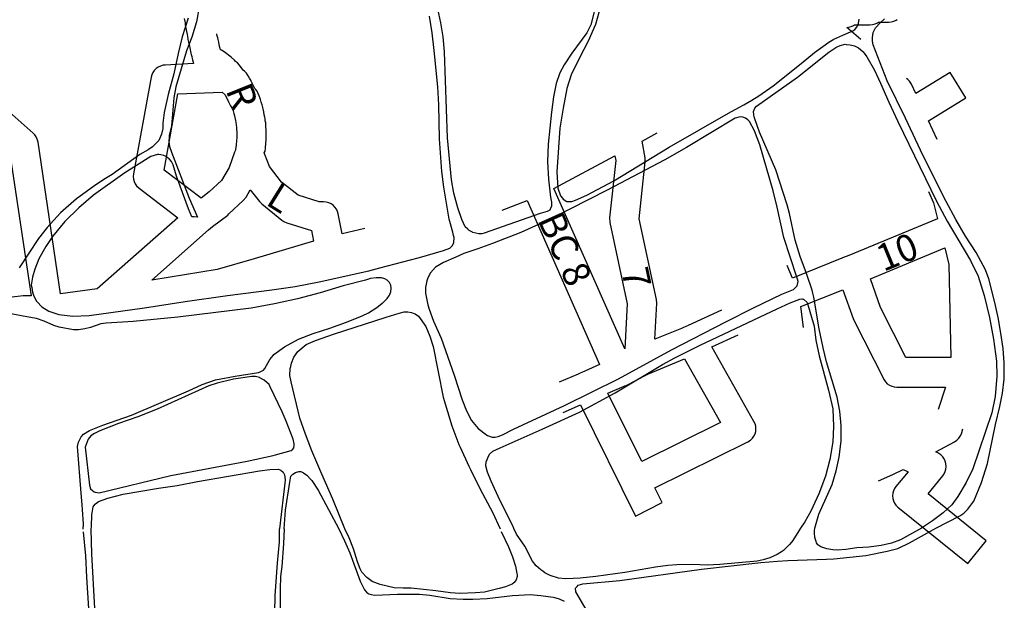
# Model space of a CAD drawing. Extents: x 184404 to 188604, y 1672554 to 1675524.
# Drawn here: x 185149 to 185516, y 1674259 to 1674475 of the extents above; entities that cross this region are included whole.
import ezdxf

# ---------------------------------------------------------------- set-up
doc = ezdxf.new("R2010")
doc.units = 0
doc.header["$MEASUREMENT"] = 0
doc.layers.add('V-QUADRA', color=8, linetype='CONTINUOUS')
doc.layers.add('X-REVISAO', color=8, linetype='CONTINUOUS')

msp = doc.modelspace()

# ---------------------------------------------------------------- linework, layer by layer
at = {"layer": 'V-QUADRA'}
for points in [[(185215.78, 1674480.74), (185214.7, 1674474.61), (185213.01, 1674468.9), (185210.98, 1674463.79), (185206.98, 1674450.38), (185206.23, 1674446.24), (185205.39, 1674435.86), (185204.49, 1674432.2), (185204.49, 1674431.91), (185204.46, 1674429.82), (185204.68, 1674428.09), (185205.44, 1674426.09), (185211.99, 1674408.95), (185215.08, 1674401.84), (185213.83, 1674401.91), (185213.02, 1674401.95), (185211.67, 1674404.89), (185207.26, 1674417.05), (185206.04, 1674421.31), (185205.35, 1674422.6), (185204.54, 1674423.57), (185203.41, 1674424.33), (185203.36, 1674424.36), (185202.53, 1674424.8), (185201.47, 1674425.1), (185200.64, 1674425.14), (185200.12, 1674425.16), (185197.65, 1674424.39), (185187.98, 1674418.3), (185176.34, 1674410.02), (185170.89, 1674405.33), (185165.63, 1674400.22), (185161, 1674394.65), (185158.53, 1674390.87), (185155.96, 1674386.24), (185154.46, 1674382.49), (185153.55, 1674379.47), (185153.14, 1674376.48), (185153.29, 1674375.56), (185153.55, 1674373.92), (185154.05, 1674372.4), (185155.11, 1674370.5), (185155.37, 1674370.22), (185157.02, 1674368.44), (185159.68, 1674366.79), (185163.4, 1674365.6), (185168.56, 1674364.95), (185174.69, 1674365.24), (185195.38, 1674368.03), (185210.53, 1674370.43), (185226.27, 1674372.68), (185242.83, 1674374.69), (185251.5, 1674376.04), (185260.48, 1674377.79), (185278.91, 1674381.86), (185283.05, 1674382.95), (185297.37, 1674386.71), (185297.81, 1674386.83), (185306.79, 1674389.43), (185309.17, 1674390.33), (185310.14, 1674391.27), (185310.67, 1674392.36), (185310.7, 1674394.23), (185310.52, 1674395.03), (185310.26, 1674396.18), (185308.89, 1674401.11), (185306.91, 1674413), (185306.19, 1674418.77), (185305.3, 1674431.05), (185305.06, 1674443.68), (185304.6, 1674450.43), (185303.3, 1674463.93), (185302.55, 1674470.51), (185301.58, 1674476.74)], [(185363.06, 1674478.77), (185361.65, 1674473.47), (185360.15, 1674470.48), (185354.55, 1674462.95), (185351.76, 1674458.56), (185350.1, 1674455.57), (185348.72, 1674451.67), (185347.75, 1674446.59), (185346.97, 1674440.93), (185345.81, 1674429), (185345.56, 1674422.49), (185345.84, 1674415.92), (185346.59, 1674409.26), (185347, 1674407.39), (185347, 1674407.14), (185347, 1674405.94), (185346.51, 1674404.78), (185346.34, 1674404.38), (185345.4, 1674403.89), (185342.81, 1674403.19), (185321.91, 1674395.88), (185321, 1674395.62), (185319.94, 1674395.62), (185317.69, 1674396.11), (185317.54, 1674396.19), (185316.33, 1674396.83), (185315.79, 1674397.35), (185314.87, 1674398.24), (185313.55, 1674400.94), (185312.05, 1674405.28), (185310.58, 1674410.7), (185309.74, 1674415.75), (185308.3, 1674431.37), (185307.1, 1674463.38), (185306.6, 1674469.04), (185305.82, 1674474.15), (185304.66, 1674479.45)], [(185365.31, 1674480.3), (185363.36, 1674473.55), (185360.62, 1674467.39), (185357.42, 1674461.19), (185357.42, 1674461.19), (185354.36, 1674454.82), (185352.73, 1674449.76), (185351.31, 1674442.46), (185350.07, 1674435.02), (185349.05, 1674418.72), (185349.41, 1674412.59), (185350.4, 1674409.73), (185351.1, 1674408.85), (185351.33, 1674408.56), (185352.79, 1674407.69), (185352.85, 1674407.69), (185354.57, 1674407.68), (185355.92, 1674408.17), (185360.19, 1674410.05), (185370.2, 1674415.37), (185390.9, 1674427.86), (185412.97, 1674440.54), (185416.82, 1674442.63), (185418.68, 1674443.64), (185421.66, 1674445.46), (185424.23, 1674447.03), (185429.6, 1674450.8), (185440.04, 1674459.01), (185445.09, 1674463.18), (185450.36, 1674467.02), (185452.19, 1674468.1), (185455.53, 1674469.57), (185459.33, 1674471.25), (185460.06, 1674471.73), (185460.84, 1674472.64), (185461.48, 1674473.93), (185461.71, 1674475.63)], [(185211.58, 1674475.94), (185209.42, 1674469), (185207.82, 1674462.73), (185206.22, 1674455.16), (185204.19, 1674447.5), (185202.72, 1674440.84), (185202.19, 1674436.79), (185202.22, 1674434.83), (185201.67, 1674432.73), (185201.66, 1674432.68), (185200.63, 1674430.39), (185198.71, 1674428.34), (185198.32, 1674428.06), (185196.68, 1674426.91), (185193.61, 1674425.15), (185183.22, 1674417.71), (185180.18, 1674415.9), (185176.34, 1674413.29), (185169.99, 1674408.69), (185164.08, 1674403.42), (185159.07, 1674397.97), (185155.88, 1674393.83), (185148.59, 1674382.9)], [(185490.29, 1674286), (185499.19, 1674290.51), (185500.69, 1674291.56), (185502.21, 1674293.07), (185504.4, 1674296.07), (185507.25, 1674302.99), (185509.49, 1674310.1), (185512.45, 1674324.58), (185514.11, 1674331.24), (185515.14, 1674336.26), (185515.77, 1674341.47), (185515.68, 1674347.62), (185515.34, 1674352.89), (185514.53, 1674358.64), (185513.5, 1674364.39), (185512.28, 1674370.02), (185510.02, 1674378.91), (185508.76, 1674382.17), (185505.24, 1674388.62), (185501.34, 1674394.72), (185497.66, 1674400.97), (185494.08, 1674407.63), (185485.57, 1674424.67), (185478.97, 1674438.74), (185472.07, 1674452.63), (185466.85, 1674466.07), (185466.62, 1674467.4), (185466.6, 1674467.5), (185466.6, 1674468.78), (185466.92, 1674470.65), (185467.75, 1674472.4), (185469.49, 1674474.26), (185471.1, 1674475.65)], [(185445.14, 1674285.94), (185446.63, 1674291.19), (185451.57, 1674302.24), (185453.07, 1674307.39), (185454.2, 1674312.47), (185454.95, 1674318.5), (185455.01, 1674324.22), (185454.45, 1674329.61), (185453.45, 1674334.72), (185449.54, 1674347.96), (185448.28, 1674353.12), (185446.78, 1674360.19), (185444.78, 1674372.02), (185444.42, 1674373.56), (185444.16, 1674374.64), (185442.16, 1674380.47), (185442.03, 1674380.86), (185439.65, 1674387.14), (185437.77, 1674393.3), (185435.66, 1674403.16), (185434.81, 1674406.39), (185430.6, 1674419.47), (185424.53, 1674433.44), (185422.91, 1674438.1), (185422.6, 1674439.21), (185422.41, 1674439.91), (185422.26, 1674441.18), (185422.77, 1674442.41), (185422.84, 1674442.48), (185423.42, 1674443.11), (185438.66, 1674453.97), (185450.34, 1674463.29), (185452.97, 1674465.07), (185454.54, 1674465.82), (185456.51, 1674466.22), (185456.87, 1674466.19), (185458.33, 1674466.05), (185459.96, 1674465.63), (185461.46, 1674464.9), (185463, 1674463.56), (185463.19, 1674463.4), (185464.56, 1674461.52), (185467.44, 1674456.59), (185469.67, 1674451.78), (185472.68, 1674444.63), (185476.03, 1674437.42), (185490.48, 1674407.83), (185494.43, 1674400.29), (185498.88, 1674393.05), (185503.11, 1674385.63), (185505.99, 1674379.88), (185508.22, 1674372.58), (185510.23, 1674364.49), (185511.74, 1674356.34), (185512.9, 1674348.16), (185512.97, 1674342.59), (185512.38, 1674334.99), (185511.13, 1674328.96), (185504.07, 1674308.06), (185501.6, 1674302.95), (185498.41, 1674297.71), (185496.16, 1674294.66), (185492.94, 1674291.7), (185489.03, 1674288.68), (185484.95, 1674286)], [(185172.48, 1674285.57), (185172.54, 1674287.51), (185172.18, 1674292.89), (185172.07, 1674294.63), (185171.73, 1674298.99), (185170.35, 1674316.43), (185170.71, 1674318.01), (185171.77, 1674319.97), (185172.6, 1674320.93), (185174.86, 1674322.3), (185179.84, 1674324.35), (185190.48, 1674328.09), (185211.72, 1674337.1), (185216.79, 1674339.48), (185221.73, 1674341.23), (185229.18, 1674342.64), (185237.82, 1674343.97), (185238.16, 1674344.13), (185239.64, 1674344.82), (185240.2, 1674345.47), (185242.05, 1674348.79), (185243.3, 1674350.33), (185243.59, 1674350.7), (185247.5, 1674353.57), (185252.76, 1674356.35), (185258.17, 1674358.52), (185264.37, 1674360.48), (185270.63, 1674362.71), (185276.48, 1674365.06), (185278.86, 1674366.22), (185281.96, 1674368.22), (185283.95, 1674369.76), (185284.05, 1674369.84), (185284.26, 1674370.04), (185285.77, 1674371.51), (185286.66, 1674372.81), (185287.15, 1674374.06), (185287.29, 1674375.37), (185287.15, 1674376.48), (185286.65, 1674377.44), (185285.83, 1674378.36), (185284.88, 1674378.9), (185283.66, 1674379.16), (185282.46, 1674379.19), (185281.63, 1674379.21), (185279.56, 1674378.98), (185277.73, 1674378.38), (185269.37, 1674376.24), (185260.8, 1674373.64), (185252.29, 1674371.38), (185243.75, 1674369.51), (185235.08, 1674367.98), (185207.7, 1674364.56), (185191.14, 1674362.95), (185181.09, 1674362.33), (185179.09, 1674362.06), (185175.21, 1674360.68), (185173.14, 1674360.17), (185170.73, 1674359.88), (185168.85, 1674359.82), (185163.5, 1674360.84), (185161.59, 1674361.47), (185157.96, 1674363.12), (185155.05, 1674364.05), (185151.52, 1674364.7), (185144.85, 1674365.94)], [(185332.99, 1674285.79), (185332.55, 1674286.79), (185327.74, 1674296.41), (185324.55, 1674303.5), (185323.19, 1674306.78), (185322.5, 1674309.24), (185322.72, 1674310.76), (185322.74, 1674310.89), (185323.23, 1674312.22), (185323.94, 1674313.49), (185325.21, 1674314.67), (185327.84, 1674315.84), (185343.59, 1674322.84), (185357.41, 1674329.23), (185370.68, 1674336.39), (185388.44, 1674346.88), (185393.02, 1674349.39), (185402.37, 1674354.11), (185431.08, 1674367.7), (185435.98, 1674369.89), (185439.52, 1674371.28), (185439.62, 1674371.29), (185440.3, 1674371.35), (185440.67, 1674371.29), (185440.99, 1674371.23), (185442.32, 1674370.07), (185444.86, 1674361.21), (185445.58, 1674356.06), (185446.71, 1674350.19), (185450.25, 1674337.38), (185451.81, 1674330.44), (185452.12, 1674323.87), (185451.81, 1674318.18), (185450.75, 1674311.58), (185449.09, 1674305.37), (185446.59, 1674298.71), (185443.62, 1674292.35), (185441.46, 1674288.32), (185439.82, 1674285.94)], [(185270.01, 1674285.71), (185265.5, 1674296.79), (185261.46, 1674306.15), (185257.73, 1674314.81), (185256.35, 1674318.32), (185255.32, 1674320.96), (185253.25, 1674326.99), (185250.01, 1674340.53), (185249.46, 1674342.84), (185249.65, 1674345.5), (185249.82, 1674346.15), (185250.15, 1674347.41), (185251.03, 1674349.67), (185252.43, 1674351.74), (185255.62, 1674354.34), (185259.06, 1674355.85), (185265.73, 1674358.2), (185285.39, 1674364.51), (185290.3, 1674366.08), (185292.15, 1674366.52), (185293.49, 1674366.55), (185294.81, 1674366.37), (185296.07, 1674365.82), (185296.16, 1674365.78), (185297.5, 1674364.96), (185300.22, 1674361.09), (185301.63, 1674357.54), (185302.88, 1674353.7), (185306.7, 1674334.79), (185309.83, 1674324.14), (185312.46, 1674317.19), (185312.94, 1674316.14), (185316.22, 1674309.02), (185316.83, 1674307.78), (185320.41, 1674300.49), (185325.04, 1674291.96), (185327.84, 1674285.78)], [(185175.47, 1674285.58), (185175.55, 1674286.58), (185175.7, 1674290.92), (185176.23, 1674293.91), (185176.5, 1674294.27), (185176.95, 1674294.87), (185177.11, 1674295.01), (185178.14, 1674295.93), (185181.64, 1674297.2), (185187.4, 1674298.7), (185200.54, 1674300.89), (185207.55, 1674301.85), (185215.06, 1674303.32), (185238.21, 1674307.37), (185242.03, 1674307.87), (185245.28, 1674308.01), (185245.56, 1674307.86), (185246.16, 1674307.55), (185246.97, 1674306.79), (185247.53, 1674305.79), (185247.79, 1674304), (185247.78, 1674303.91), (185245.7, 1674285.68)], [(185247.38, 1674285.68), (185247.94, 1674292.7), (185249.52, 1674303.15), (185249.85, 1674305.32), (185250.6, 1674306.11), (185251.63, 1674306.71), (185252.79, 1674307.05), (185253.57, 1674307.02), (185254.61, 1674306.59), (185255.86, 1674305.66), (185257.36, 1674304.14), (185257.71, 1674303.78), (185260.09, 1674300.11), (185267.7, 1674285.71)], [(185172.52, 1674284.57), (185173.3, 1674275.61), (185173.66, 1674267.68), (185175.28, 1674242.37)], [(185176.86, 1674256.1), (185175.68, 1674276.47), (185175.47, 1674285.58)], [(185247.38, 1674285.68), (185247.17, 1674280.18), (185246.5, 1674271.73), (185246.05, 1674267.98), (185245.85, 1674263.31), (185245.9, 1674255.71), (185246.31, 1674250.86), (185246.24, 1674244.78), (185245.55, 1674239.74), (185245.04, 1674239.13), (185244.43, 1674238.98), (185244.29, 1674239.01), (185243.59, 1674239.18), (185243.2, 1674239.65), (185243.09, 1674240.13), (185243.81, 1674248.1), (185244.04, 1674260.91), (185244.84, 1674272.98), (185245.6, 1674280.91), (185245.7, 1674285.68)], [(185267.7, 1674285.71), (185269.84, 1674281.23), (185271.85, 1674276.77), (185275.68, 1674266.21), (185277.26, 1674263.02), (185278.19, 1674262.05), (185278.99, 1674261.51), (185279.8, 1674261.23), (185281.14, 1674261.01), (185289.68, 1674261.42), (185297.83, 1674261.34), (185301.66, 1674260.99), (185309.21, 1674259.78), (185314.08, 1674259.48), (185317.66, 1674259.5), (185323, 1674259.78), (185332.49, 1674260.91), (185334.82, 1674261.02), (185339.12, 1674261.21), (185343.05, 1674260.91), (185347.66, 1674260.26)], [(185328.31, 1674284.78), (185331.02, 1674279.02), (185332.49, 1674275.35), (185333.59, 1674271.77), (185334.08, 1674269.1), (185334.17, 1674268.58), (185334.19, 1674267.93), (185333.83, 1674266.75), (185333.07, 1674265.74), (185332.98, 1674265.62), (185332.36, 1674265.13), (185329.86, 1674264.07), (185327.57, 1674263.45), (185322.01, 1674262.16), (185318.74, 1674261.85), (185312.79, 1674261.68), (185309.34, 1674261.9), (185303.95, 1674262.67), (185294.72, 1674263.62), (185291.79, 1674263.58), (185288.36, 1674263.8), (185283.17, 1674264.93), (185280.19, 1674266.16), (185278.15, 1674267.59), (185276.37, 1674269.6), (185275.73, 1674270.78), (185274.69, 1674273.41), (185273.23, 1674278.24), (185271.63, 1674282.33), (185270.01, 1674285.71)], [(185439.82, 1674285.94), (185439.18, 1674284.93), (185436.94, 1674281.43), (185436.44, 1674280.77), (185435.74, 1674279.83), (185433.52, 1674277.66), (185432.67, 1674277.11), (185431.17, 1674276.15), (185428.43, 1674274.97), (185425.87, 1674274.12), (185423.65, 1674273.69), (185409.79, 1674272.39), (185405.07, 1674272.2), (185399.53, 1674272.44), (185393.71, 1674272.31), (185390.39, 1674272.03), (185385.77, 1674271.47), (185374.35, 1674269.5), (185363.59, 1674267.94), (185357.75, 1674267.33), (185355.05, 1674267.23), (185352.28, 1674267.13), (185349.65, 1674267.39), (185346.52, 1674268.28), (185344.5, 1674269.38), (185343.79, 1674269.95), (185343.09, 1674270.51), (185341.26, 1674271.99), (185339.92, 1674273.73), (185337.06, 1674279.26), (185334.02, 1674283.8), (185332.99, 1674285.79)], [(185362.08, 1674252.03), (185356.11, 1674262.22), (185356.1, 1674262.27), (185355.92, 1674263.64), (185356.53, 1674264.28), (185356.99, 1674264.77), (185358.7, 1674265.26), (185372.47, 1674266.47), (185402.93, 1674270.69), (185425.01, 1674273.19), (185431.28, 1674273.65), (185435.05, 1674273.92), (185449.49, 1674274.47), (185452.23, 1674274.57), (185464.11, 1674275.76), (185472.13, 1674277.42), (185476.03, 1674278.43), (185480.49, 1674280.45), (185489.33, 1674285.44), (185490.29, 1674286)], [(185484.95, 1674286), (185477.04, 1674281.64), (185473.68, 1674280.39), (185469.84, 1674279.57), (185465.29, 1674278.93), (185460.87, 1674278.62), (185456.65, 1674278.02), (185453.65, 1674277.81), (185451.82, 1674277.89), (185449.62, 1674278.24), (185449.2, 1674278.38), (185447.34, 1674279.01), (185446.28, 1674279.75), (185445.72, 1674280.57), (185445.6, 1674281), (185445.18, 1674282.55), (185445.01, 1674284.25), (185445.06, 1674284.94), (185445.14, 1674285.94)], [(185347.71, 1674260.25), (185349.86, 1674259.66), (185351.76, 1674258.77)]]:
    msp.add_lwpolyline(points, dxfattribs=at)
for points in [[(185305.89, 1674356.69), (185310.77, 1674342.92), (185313.7, 1674333.78), (185315.3, 1674329.69), (185317.22, 1674326.09), (185319.71, 1674323.14), (185322.73, 1674320.68), (185323.15, 1674320.51), (185324.84, 1674319.84), (185326.05, 1674319.81), (185326.08, 1674319.82), (185327.12, 1674320.08), (185328.71, 1674320.78), (185332.79, 1674322.85), (185351.83, 1674331.61), (185372.01, 1674341.64), (185391.79, 1674352.41), (185412.04, 1674362.82), (185422.35, 1674368.06), (185432.88, 1674373.13), (185437.17, 1674374.9), (185438.13, 1674375.79), (185438.58, 1674376.21), (185438.89, 1674377.81), (185438.66, 1674378.71), (185438.35, 1674379.9), (185433.66, 1674394.24), (185431.14, 1674405.57), (185429.63, 1674411.62), (185424.7, 1674428.75), (185422.64, 1674433.92), (185420.84, 1674437.45), (185420.37, 1674437.92), (185420.17, 1674438.12), (185419.28, 1674438.74), (185418.36, 1674439.11), (185418.33, 1674439.11), (185417.33, 1674439.18), (185415.48, 1674438.66), (185397.31, 1674427.8), (185389.29, 1674423.19), (185367.75, 1674411.87), (185353.8, 1674404.79), (185347.3, 1674401.49), (185346.25, 1674400.96), (185335.63, 1674396.1), (185325.01, 1674392.01), (185319.52, 1674390.08), (185314.31, 1674388.24), (185311.37, 1674386.94), (185306.72, 1674384.89), (185303.75, 1674383.14), (185301.93, 1674381.14), (185300.95, 1674379.25), (185300.6, 1674378.14), (185300.4, 1674377.48), (185300.1, 1674375.6), (185300.05, 1674373.53), (185300.94, 1674369.11), (185301.45, 1674367.61), (185303.01, 1674363.06), (185305.89, 1674356.69)], [(185174.88, 1674301.97), (185175.26, 1674300.68), (185176, 1674300.03), (185176.61, 1674299.49), (185176.98, 1674299.42), (185178.47, 1674299.12), (185205.19, 1674305.59), (185233.64, 1674310.94), (185243.32, 1674313.06), (185244.15, 1674313.28), (185249.99, 1674314.85), (185250.59, 1674315.37), (185250.95, 1674315.95), (185251.17, 1674316.75), (185251.07, 1674317.41), (185250.79, 1674319.15), (185248.15, 1674325.87), (185246.64, 1674329.29), (185242.15, 1674338.63), (185241.77, 1674339.43), (185239.98, 1674341.07), (185238.28, 1674342.02), (185238.19, 1674342.07), (185236.68, 1674342.42), (185235.33, 1674342.5), (185228.49, 1674341.51), (185222.41, 1674340.01), (185219.3, 1674339), (185200.03, 1674330.27), (185192.83, 1674327.39), (185185.66, 1674324.94), (185178.74, 1674322.27), (185176.73, 1674321.28), (185175.31, 1674320.33), (185174.37, 1674319.08), (185173.18, 1674316.14), (185174.88, 1674301.97)]]:
    msp.add_lwpolyline(points, close=True, dxfattribs=at)
at = {"layer": 'X-REVISAO'}
for points in [[(185210.11, 1674475.88), (185210.45, 1674474.25), (185210.53, 1674473.5), (185210.61, 1674472.88), (185211.02, 1674471), (185211.2, 1674469.88), (185211.36, 1674469.12), (185211.44, 1674468.38), (185211.5, 1674468), (185211.69, 1674467), (185211.84, 1674466.38), (185212.06, 1674465.62), (185212.2, 1674464.88), (185212.61, 1674462.88), (185212.73, 1674462.38), (185212.95, 1674461.62), (185213.11, 1674460.88), (185213.23, 1674460.38), (185213.62, 1674459), (185202.97, 1674458.5), (185202.25, 1674458.38), (185201.33, 1674458.12), (185200.45, 1674457.75), (185199.67, 1674457.25), (185198.98, 1674456.5), (185198.44, 1674455.75), (185198.03, 1674454.88), (185197.8, 1674454), (185191.19, 1674418), (185191.09, 1674417), (185191.17, 1674416), (185191.42, 1674415.12), (185191.83, 1674414.25), (185192.38, 1674413.5), (185193.28, 1674412.62), (185207.73, 1674401.62), (185177.67, 1674375.12), (185164.03, 1674373.25)], [(185462.25, 1674468.04), (185457.02, 1674472.5), (185457.75, 1674472.62), (185458.67, 1674472.88), (185459.55, 1674473.25), (185459.92, 1674473.5), (185465.7, 1674473.5), (185466.66, 1674473.62), (185467.58, 1674473.88), (185468.45, 1674474.25), (185468.83, 1674474.5), (185472.7, 1674474.5), (185473.66, 1674474.62), (185474.58, 1674474.88), (185475.45, 1674475.25), (185475.83, 1674475.5)], [(185125.41, 1674369.5), (185111.11, 1674370.25), (185110.05, 1674389), (185109.98, 1674390.25), (185109.84, 1674391), (185109.7, 1674391.75), (185109.36, 1674392.75), (185084.36, 1674466), (185090.98, 1674467.62), (185102.48, 1674470.62), (185107.59, 1674472.25), (185110.98, 1674464.75), (185111.45, 1674463.88), (185117.75, 1674454.62), (185124.75, 1674445.62), (185125.12, 1674445.25), (185133.73, 1674436.25), (185134.06, 1674435.88), (185145.06, 1674426.25), (185153.05, 1674372.5), (185150.8, 1674372.5), (185150.14, 1674372.5), (185125.41, 1674369.5)], [(185268.98, 1674395.62), (185267.48, 1674403.12), (185267.27, 1674403.88), (185266.86, 1674404.75), (185266.31, 1674405.5), (185265.62, 1674406.25), (185264.84, 1674406.75), (185263.97, 1674407.12), (185263.05, 1674407.38), (185262.09, 1674407.5), (185260.44, 1674407.5), (185252.62, 1674410), (185246.44, 1674414.88), (185241.86, 1674420.75), (185240.22, 1674425.12), (185239.97, 1674425.75), (185240.27, 1674426.38), (185240.38, 1674427.38), (185240.56, 1674429.5), (185240.67, 1674430.38), (185240.7, 1674431), (185240.7, 1674434), (185240.67, 1674434.62), (185240.59, 1674435.25), (185240.59, 1674436), (185240.5, 1674437), (185240.34, 1674437.75), (185240.27, 1674438.62), (185240.19, 1674439.12), (185239.98, 1674440), (185239.81, 1674441), (185239.59, 1674442.12), (185239.47, 1674442.62), (185239.17, 1674443.62), (185238.86, 1674444.62), (185238.56, 1674445.62), (185238.42, 1674446), (185238.03, 1674447), (185237.59, 1674448.12), (185237.27, 1674448.75), (185236.72, 1674449.5), (185236.45, 1674449.75), (185235.12, 1674452.5), (185234.91, 1674452.88), (185234.41, 1674453.62), (185234.02, 1674454.5), (185233.31, 1674455.5), (185232.62, 1674456.25), (185232.05, 1674456.62), (185231.7, 1674457.12), (185231.42, 1674457.5), (185230.98, 1674458.12), (185230.72, 1674458.5), (185230.03, 1674459.25), (185229.25, 1674459.75), (185228.81, 1674460.25), (185227.67, 1674461.38), (185224.97, 1674463.38), (185224.06, 1674464), (185223.67, 1674464.12), (185223.56, 1674464.62), (185223.34, 1674465.38), (185222.98, 1674467), (185222.81, 1674468), (185222.66, 1674468.62), (185222.44, 1674469.38), (185222.34, 1674469.75), (185222.31, 1674470.13)], [(185490.72, 1674430.73), (185487.53, 1674437.75), (185501.38, 1674446.25), (185495.62, 1674455.75), (185482.81, 1674447.88), (185481.17, 1674451.38), (185480.97, 1674451.75), (185480.42, 1674452.5), (185479.78, 1674453.12), (185479.37, 1674453.47)], [(185216.39, 1674408.88), (185202.61, 1674419.38), (185207.81, 1674447.75), (185224.28, 1674448.38), (185225.39, 1674447.38), (185226.67, 1674444.75), (185226.97, 1674444), (185227.33, 1674443.25), (185228.06, 1674442.25), (185228.33, 1674441.38), (185228.64, 1674440.38), (185228.86, 1674439.62), (185229.02, 1674439), (185229.2, 1674437.88), (185229.36, 1674437.12), (185229.44, 1674436.38), (185229.5, 1674436), (185229.59, 1674435.5), (185229.59, 1674435), (185229.62, 1674434.38), (185229.7, 1674433.75), (185229.7, 1674431.25), (185229.62, 1674430.5), (185229.44, 1674428.5), (185229.36, 1674427.88), (185229.19, 1674427), (185229.08, 1674426.5), (185228.91, 1674426), (185226.89, 1674420.38), (185224.06, 1674415.5), (185219.47, 1674411.25), (185216.39, 1674408.88)], [(185164.03, 1674373.25), (185155.64, 1674429.75), (185155.38, 1674430.88), (185154.97, 1674431.75), (185154.42, 1674432.5), (185153.84, 1674433.12), (185141.52, 1674444)], [(185385.55, 1674356.38), (185386.28, 1674369.75), (185386.17, 1674371.12), (185379.66, 1674401.25), (185381.97, 1674422.38), (185381.92, 1674423.88), (185380.86, 1674430.12), (185386.38, 1674433.22)], [(185374.34, 1674352.75), (185347.91, 1674412.5), (185370.66, 1674424.62), (185370.95, 1674422.88), (185368.62, 1674401.62), (185368.72, 1674399.88), (185375.27, 1674369.5), (185374.34, 1674352.75)], [(185198.05, 1674378.38), (185219.23, 1674397.12), (185219.89, 1674397.75), (185220.72, 1674398.38), (185226.33, 1674402.62), (185226.73, 1674403), (185232.14, 1674408), (185233.16, 1674409.25), (185234.75, 1674412), (185238.17, 1674407.62), (185239.06, 1674406.75), (185246.56, 1674400.75), (185247.25, 1674400.25), (185248.36, 1674399.75), (185257.52, 1674396.88), (185258.33, 1674392.88), (185236.17, 1674386.25), (185222.41, 1674382.38), (185198.05, 1674378.38)], [(185487.47, 1674411.34), (185489.39, 1674407.12), (185490.89, 1674401.25), (185457.88, 1674387.5), (185456.83, 1674387.12), (185456.12, 1674386.88), (185455.27, 1674386.5), (185436.88, 1674379.12)], [(185328.6, 1674404.45), (185337.89, 1674408), (185364.92, 1674346.88), (185359.48, 1674344.5), (185358.34, 1674344), (185357.75, 1674343.75), (185356.91, 1674343.38), (185349.92, 1674340.36)], [(185277.44, 1674397.65), (185268.98, 1674395.62)], [(185495.8, 1674349.5), (185479.09, 1674349.5), (185469.66, 1674368.12), (185465.86, 1674378.88), (185493.59, 1674390.38), (185495.11, 1674384.25), (185495.8, 1674349.5)], [(185436.88, 1674379.12), (185434.81, 1674383.8)], [(185440.87, 1674360.76), (185439.95, 1674368.5), (185455.62, 1674374.75), (185459.41, 1674364.12), (185459.69, 1674363.5), (185470.94, 1674341.25), (185471.48, 1674340.5), (185472.17, 1674339.75), (185472.95, 1674339.25), (185473.83, 1674338.88), (185474.75, 1674338.62), (185475.7, 1674338.5), (185493.83, 1674338.5), (185491.15, 1674330.18)], [(185410.35, 1674367.2), (185397.97, 1674361.5), (185396.81, 1674361), (185396.25, 1674360.75), (185395.41, 1674360.38), (185385.55, 1674356.38)], [(185351.3, 1674329.03), (185357.86, 1674331.88), (185378.38, 1674290.5), (185388.22, 1674295.5), (185385.48, 1674301), (185420.14, 1674318.12), (185421.23, 1674318.75), (185421.92, 1674319.5), (185422.47, 1674320.25), (185422.88, 1674321.12), (185423.12, 1674322), (185423.2, 1674323), (185423.12, 1674324), (185422.88, 1674324.88), (185422.48, 1674325.75), (185406.75, 1674353.5), (185416.61, 1674358.02)], [(185380.64, 1674310.75), (185368, 1674336.25), (185373.2, 1674338.5), (185374.36, 1674339), (185374.83, 1674339.12), (185375.8, 1674339.62), (185381.73, 1674342.75), (185382.38, 1674343.12), (185383.22, 1674343.5), (185396.61, 1674349), (185410.05, 1674325.38), (185380.64, 1674310.75)], [(185468.94, 1674303.65), (185474.19, 1674306), (185478.05, 1674307.88), (185479.88, 1674307), (185475.34, 1674301.5), (185474.83, 1674300.75), (185474.42, 1674299.88), (185474.17, 1674299), (185474.09, 1674298), (185474.17, 1674297), (185474.42, 1674296.12), (185474.83, 1674295.25), (185475.38, 1674294.5), (185476.14, 1674293.75), (185502.14, 1674272.75), (185509.05, 1674281.25), (185487.36, 1674298.75), (185492.84, 1674305.5), (185493.36, 1674306.25), (185493.77, 1674307.12), (185494.02, 1674308), (185494.09, 1674309), (185494.02, 1674310), (185493.77, 1674310.88), (185493.36, 1674311.75), (185492.81, 1674312.5), (185492.12, 1674313.25), (185491.34, 1674313.75), (185490.94, 1674314), (185490.23, 1674314.38), (185497.22, 1674318.12), (185498.12, 1674318.75), (185498.81, 1674319.5), (185499.36, 1674320.25), (185499.77, 1674321.12), (185500.36, 1674322.93)]]:
    msp.add_lwpolyline(points, dxfattribs=at)

# ---------------------------------------------------------------- texts
for s, rotation, p in [('R', 291.84, (185225.45, 1674449.14)), ('L', 328.14, (185240.06, 1674406.75)), ('BC 8', 294.19, (185341.64, 1674400.95)), ('10', 22.34, (185470.7, 1674381.38)), ('7', 281.94, (185373.01, 1674381.97))]:
    msp.add_text(s, height=10, rotation=rotation, dxfattribs=at).set_placement(p)

doc.saveas('drawing.dxf')
